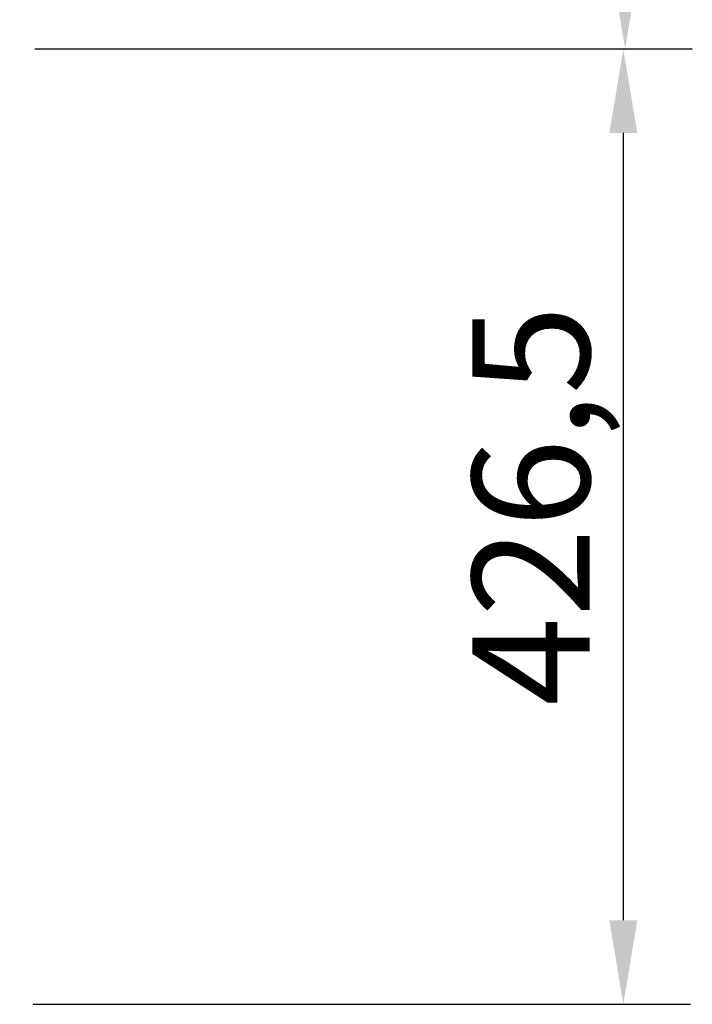
# Model space of a CAD drawing. Units: millimetres. Extents: x 57324 to 60516, y 1778 to 4304.
# Drawn here: x 60216 to 60516, y 3329 to 3769 of the extents above; entities that cross this region are included whole.
import ezdxf

# ---------------------------------------------------------------- set-up
doc = ezdxf.new("R2010")
doc.units = ezdxf.units.MM
doc.header["$LTSCALE"] = 15
doc.layers.add('B2 linhas de cota', color=7, linetype='Continuous', lineweight=25)
doc.styles.add('3_5', font='isocpeur.ttf')
doc.dimstyles.new('Siemsen Cota', dxfattribs={"dimscale": 15, "dimtxt": 3.5, "dimasz": 2.5, "dimexe": 2, "dimexo": 1, "dimgap": 0.3, "dimtad": 1, "dimdec": 1, "dimrnd": 1e-08, "dimtxsty": '3_5', "dimcen": 0.09, "dimdle": 10, "dimclrd": 7, "dimclre": 7, "dimclrt": 7, "dimadec": 0, "dimazin": 2, "dimtfac": 0.714286, "dimtdec": 3, "dimtmove": 0, "dimatfit": 3, "dimfxl": 1, "dimtolj": 1, "dimtzin": 0, "dimlwd": -1, "dimlwe": -1, "dimarcsym": 0})

# ---------------------------------------------------------------- blocks, each defined once
blk = doc.blocks.new('*D86')
at = {"layer": 'B2 linhas de cota', "color": 7, "transparency": 16777216}
for p, q in [((60222.77, 3755.72), (60515.6, 3755.72)), ((60485.6, 3718.22), (60485.6, 3366.72)), ((60221.96, 3329.22), (60515.6, 3329.22))]:
    blk.add_line(p, q, dxfattribs=at)
for points in [[(60479.35, 3718.22), (60491.85, 3718.22), (60485.6, 3755.72)], [(60479.35, 3366.72), (60491.85, 3366.72), (60485.6, 3329.22)]]:
    blk.add_solid(points, dxfattribs=at)
at = {"layer": 'Defpoints', "color": 0, "transparency": 16777216}
for p in [(60207.77, 3755.72), (60206.96, 3329.22), (60485.6, 3329.22)]:
    blk.add_point(p, dxfattribs=at)
at = {"layer": 'B2 linhas de cota', "color": 7, "transparency": 16777216, "insert": (60418.1, 3462.41), "char_height": 52.5, "attachment_point": 1, "rotation": 90, "style": '3_5'}
blk.add_mtext('\\A1;426,5', dxfattribs=at)
blk = doc.blocks.new('*D88')
at = {"layer": 'B2 linhas de cota', "color": 7, "transparency": 16777216}
for p, q in [((60222.75, 4173.52), (60516.41, 4173.52)), ((60486.41, 4136.02), (60486.41, 3793.22)), ((60222.77, 3755.72), (60516.41, 3755.72))]:
    blk.add_line(p, q, dxfattribs=at)
for points in [[(60480.16, 4136.02), (60492.66, 4136.02), (60486.41, 4173.52)], [(60480.16, 3793.22), (60492.66, 3793.22), (60486.41, 3755.72)]]:
    blk.add_solid(points, dxfattribs=at)
at = {"layer": 'Defpoints', "color": 0, "transparency": 16777216}
for p in [(60207.75, 4173.52), (60207.77, 3755.72), (60486.41, 3755.72)]:
    blk.add_point(p, dxfattribs=at)
at = {"layer": 'B2 linhas de cota', "color": 7, "transparency": 16777216, "insert": (60418.91, 3894.16), "char_height": 52.5, "attachment_point": 1, "rotation": 90, "style": '3_5'}
blk.add_mtext('\\A1;417,8', dxfattribs=at)

msp = doc.modelspace()

# ---------------------------------------------------------------- dimensions: what is measured, and where the dimension line sits
at = {"layer": 'B2 linhas de cota', "color": 7}
for base, p1, p2, text, picture, middle in [((60486.41, 3755.72), (60207.75, 4173.52), (60207.77, 3755.72), '417,8', '*D88', (60486.41, 3968.97)), ((60485.6, 3329.22), (60207.77, 3755.72), (60206.96, 3329.22), '426,5', '*D86', (60485.6, 3542.47))]:
    dim = msp.add_linear_dim(base=base, p1=p1, p2=p2, angle=270, text=text, dimstyle='Siemsen Cota', override={"dimtofl": 0, "dimatfit": 1}, dxfattribs=at)
    dim.commit()
    dim.dimension.update_dxf_attribs({"geometry": picture, "text_midpoint": middle, "dimtype": 160})

doc.saveas('drawing.dxf')
